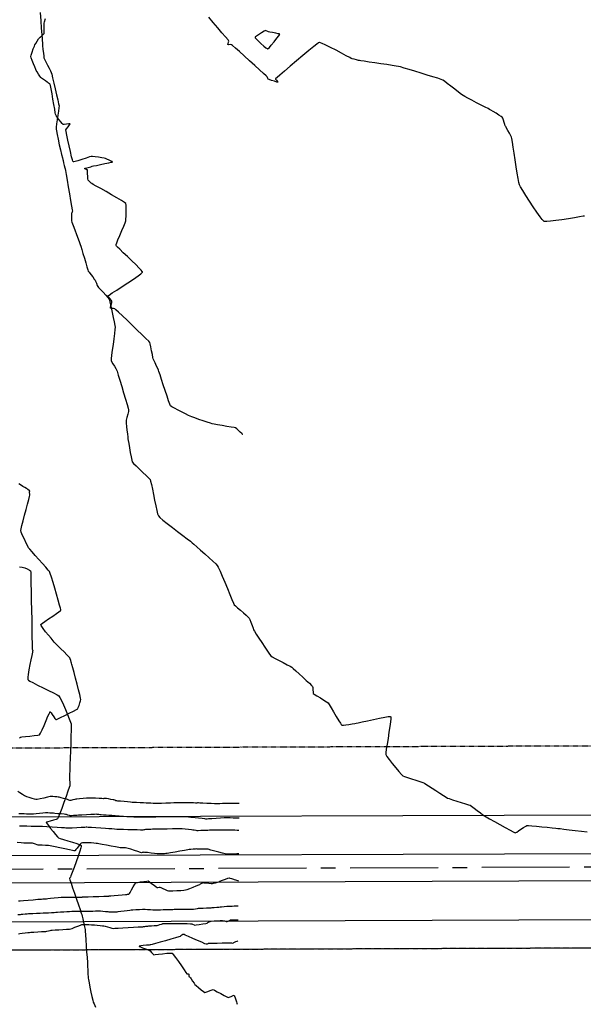
# Model space of a CAD drawing. Units: feet. Extents: x 2028816 to 2051546, y 13727278 to 13744297.
# Drawn here: x 2034008 to 2034130, y 13735289 to 13735503 of the extents above; entities that cross this region are included whole.
import ezdxf

# ---------------------------------------------------------------- set-up
doc = ezdxf.new("R2010")
doc.units = ezdxf.units.FT
doc.header["$MEASUREMENT"] = 0
doc.linetypes.add('CENTER2', pattern=[28.575, 19.05, -3.175, 3.175, -3.175])
doc.linetypes.add('HIDDEN2', pattern=[0.1875, 0.125, -0.0625])
for name, color, linetype in [('CP-BNDY-LINE ISD', 5, 'Continuous'), ('CP-ESMT-DRAN U14', 253, 'HIDDEN2'), ('CP-PROP-LOT ISD', 2, 'Continuous'), ('CP-STRM-CNTR U14', 253, 'CENTER2'), ('CP-STRM-STRC U14', 253, 'Continuous'), ('VE-TOPO-MAJR', 253, 'HIDDEN2'), ('VE-TOPO-MINR', 253, 'HIDDEN2'), ('VG-BNDY-LINE', 253, 'Continuous')]:
    doc.layers.add(name, color=color, linetype=linetype)

msp = doc.modelspace()

# ---------------------------------------------------------------- linework, layer by layer
at = {"layer": 'CP-BNDY-LINE ISD', "color": 253}
msp.add_line((2033798.68, 13735300.08), (2034841.31, 13735303.99), dxfattribs=at)
at = {"layer": 'CP-ESMT-DRAN U14'}
for p, q in [((2033977.63, 13735344.65), (2034806.91, 13735347.76)), ((2033798.68, 13735300.08), (2034841.31, 13735303.99))]:
    msp.add_line(p, q, dxfattribs=at)
at = {"layer": 'CP-PROP-LOT ISD'}
msp.add_line((2033798.68, 13735300.08), (2034841.31, 13735303.99), dxfattribs=at)
at = {"layer": 'CP-STRM-CNTR U14'}
msp.add_line((2034812.67, 13735321.38), (2033674.91, 13735317.11), dxfattribs=at)
at = {"layer": 'CP-STRM-STRC U14'}
for p, q in [((2033974.87, 13735329.64), (2034812.64, 13735332.78)), ((2033837.05, 13735320.72), (2034812.66, 13735324.38)), ((2034812.69, 13735318.38), (2033837.07, 13735314.72)), ((2033974.95, 13735306.84), (2034812.71, 13735309.98)), ((2033974.95, 13735306.84), (2034674.95, 13735309.47))]:
    msp.add_line(p, q, dxfattribs=at)
at = {"layer": 'VE-TOPO-MAJR', "color": 37, "linetype": 'Continuous', "lineweight": -3, "elevation": 1015}
for points in [[(2034055.12, 13735329.49), (2034055.11, 13735329.49), (2034055.07, 13735329.49), (2034054.96, 13735329.49), (2034054.8, 13735329.49), (2034054.66, 13735329.49), (2034054.42, 13735329.5), (2034053.86, 13735329.51), (2034053.18, 13735329.53), (2034052.58, 13735329.54), (2034052.25, 13735329.55), (2034051.88, 13735329.53), (2034051.11, 13735329.48), (2034050.16, 13735329.42), (2034049.22, 13735329.36), (2034048.5, 13735329.32), (2034048.21, 13735329.3), (2034048.06, 13735329.3), (2034047.91, 13735329.29), (2034047.67, 13735329.32), (2034047.1, 13735329.38), (2034046.35, 13735329.47), (2034045.6, 13735329.55), (2034045.01, 13735329.62), (2034044.74, 13735329.65), (2034044.53, 13735329.67), (2034044.17, 13735329.71), (2034043.81, 13735329.75), (2034043.6, 13735329.77), (2034043.32, 13735329.77), (2034042.65, 13735329.77), (2034041.71, 13735329.76), (2034040.64, 13735329.76), (2034039.57, 13735329.75), (2034038.64, 13735329.75), (2034037.97, 13735329.75), (2034037.7, 13735329.75), (2034037.43, 13735329.74), (2034037.02, 13735329.73), (2034036.8, 13735329.73), (2034036.65, 13735329.72), (2034036.5, 13735329.71), (2034036.25, 13735329.71), (2034035.62, 13735329.71), (2034034.8, 13735329.72), (2034033.97, 13735329.72), (2034033.31, 13735329.72), (2034032.99, 13735329.72), (2034032.75, 13735329.73), (2034032.31, 13735329.73), (2034031.8, 13735329.74), (2034031.36, 13735329.75), (2034031.12, 13735329.75), (2034030.78, 13735329.78), (2034030.06, 13735329.84), (2034029.13, 13735329.91), (2034028.21, 13735329.98), (2034027.48, 13735330.04), (2034027.13, 13735330.07), (2034026.83, 13735330.09), (2034026.3, 13735330.13), (2034025.7, 13735330.17), (2034025.2, 13735330.2), (2034024.96, 13735330.22), (2034024.71, 13735330.25), (2034024.31, 13735330.29), (2034024.07, 13735330.32), (2034023.74, 13735330.3), (2034022.98, 13735330.26), (2034022.01, 13735330.21), (2034021.03, 13735330.15), (2034020.26, 13735330.11), (2034019.91, 13735330.09), (2034019.65, 13735330.07), (2034019.18, 13735330.04), (2034018.72, 13735330.02), (2034018.47, 13735330.01), (2034018.29, 13735330.06), (2034017.96, 13735330.15), (2034017.63, 13735330.25), (2034017.44, 13735330.3), (2034017.14, 13735330.33), (2034016.51, 13735330.39), (2034015.76, 13735330.46), (2034015.12, 13735330.52), (2034014.81, 13735330.54), (2034014.54, 13735330.56), (2034014.08, 13735330.59), (2034013.62, 13735330.62), (2034013.35, 13735330.63), (2034013.09, 13735330.61), (2034012.52, 13735330.55), (2034011.79, 13735330.48), (2034011.07, 13735330.41), (2034010.49, 13735330.35), (2034010.2, 13735330.32), (2034009.95, 13735330.33), (2034009.48, 13735330.35), (2034008.95, 13735330.37), (2034008.51, 13735330.39), (2034008.29, 13735330.4), (2034008.02, 13735330.41), (2034007.58, 13735330.42), (2034007.31, 13735330.43)], [(2034007.25, 13735304.39), (2034007.52, 13735304.42), (2034008.07, 13735304.49), (2034008.72, 13735304.57), (2034009.29, 13735304.64), (2034009.61, 13735304.67), (2034009.94, 13735304.69), (2034010.61, 13735304.73), (2034011.44, 13735304.78), (2034012.27, 13735304.83), (2034012.91, 13735304.86), (2034013.19, 13735304.88), (2034013.4, 13735304.93), (2034013.77, 13735305.02), (2034014.13, 13735305.1), (2034014.34, 13735305.15), (2034014.59, 13735305.17), (2034015.19, 13735305.2), (2034016, 13735305.25), (2034016.88, 13735305.3), (2034017.7, 13735305.36), (2034018.32, 13735305.4), (2034018.62, 13735305.43), (2034018.93, 13735305.54), (2034019.49, 13735305.77), (2034020.12, 13735306.03), (2034020.68, 13735306.26), (2034020.98, 13735306.37), (2034021.29, 13735306.38), (2034021.87, 13735306.37), (2034022.52, 13735306.36), (2034023.1, 13735306.34), (2034023.41, 13735306.33), (2034023.72, 13735306.3), (2034024.29, 13735306.25), (2034024.94, 13735306.18), (2034025.5, 13735306.12), (2034025.79, 13735306.09), (2034026.05, 13735306.02), (2034026.53, 13735305.89), (2034027.07, 13735305.74), (2034027.54, 13735305.61), (2034027.8, 13735305.55), (2034028.13, 13735305.56), (2034028.87, 13735305.6), (2034029.9, 13735305.66), (2034031.06, 13735305.72), (2034032.22, 13735305.79), (2034033.22, 13735305.85), (2034033.94, 13735305.89), (2034034.23, 13735305.91), (2034034.41, 13735305.93), (2034034.7, 13735305.97), (2034034.88, 13735305.99), (2034035.05, 13735306.02), (2034035.33, 13735306.05), (2034035.5, 13735306.07), (2034035.7, 13735306.08), (2034036.14, 13735306.11), (2034036.66, 13735306.14), (2034037.12, 13735306.17), (2034037.34, 13735306.19), (2034037.56, 13735306.24), (2034037.95, 13735306.36), (2034038.32, 13735306.47), (2034038.48, 13735306.52), (2034038.53, 13735306.55), (2034038.57, 13735306.59), (2034038.84, 13735306.59), (2034039.55, 13735306.59), (2034040.55, 13735306.58), (2034041.69, 13735306.58), (2034042.84, 13735306.57), (2034043.85, 13735306.57), (2034044.57, 13735306.56), (2034044.86, 13735306.56), (2034045.04, 13735306.48), (2034045.34, 13735306.34), (2034045.52, 13735306.27), (2034045.81, 13735306.31), (2034046.46, 13735306.41), (2034047.23, 13735306.53), (2034047.88, 13735306.63), (2034048.18, 13735306.69), (2034048.36, 13735306.79), (2034048.64, 13735306.97), (2034048.83, 13735307.07), (2034049.1, 13735307.1), (2034049.7, 13735307.15), (2034050.42, 13735307.21), (2034051.03, 13735307.26), (2034051.33, 13735307.28), (2034051.55, 13735307.23), (2034051.94, 13735307.15), (2034052.32, 13735307.06), (2034052.52, 13735307.02), (2034052.72, 13735307.11), (2034053.03, 13735307.27), (2034053.23, 13735307.37), (2034053.51, 13735307.38), (2034054.07, 13735307.38), (2034054.62, 13735307.39), (2034054.91, 13735307.39)]]:
    msp.add_lwpolyline(points, dxfattribs=at)
at = {"layer": 'VE-TOPO-MINR', "color": 39, "linetype": 'Continuous', "lineweight": -3}
for points, elevation in [([(2034011.93, 13735504.48), (2034012.06, 13735502.72), (2034012.18, 13735501.09), (2034012.29, 13735499.73), (2034012.36, 13735498.77), (2034012.39, 13735498.35), (2034012.43, 13735497.99), (2034012.49, 13735497.31), (2034012.56, 13735496.49), (2034012.64, 13735495.67), (2034012.72, 13735495), (2034012.77, 13735494.65), (2034012.91, 13735494.33), (2034013.2, 13735493.76), (2034013.56, 13735493.06), (2034013.92, 13735492.37), (2034014.21, 13735491.8), (2034014.36, 13735491.48), (2034014.46, 13735491.1), (2034014.66, 13735490.28), (2034014.93, 13735489.17), (2034015.23, 13735487.9), (2034015.52, 13735486.63), (2034015.78, 13735485.5), (2034015.96, 13735484.64), (2034016.04, 13735484.21), (2034016.01, 13735483.82), (2034015.92, 13735483.1), (2034015.79, 13735482.19), (2034015.65, 13735481.21), (2034015.52, 13735480.3), (2034015.43, 13735479.58), (2034015.4, 13735479.18), (2034015.46, 13735478.78), (2034015.62, 13735477.99), (2034015.85, 13735476.95), (2034016.11, 13735475.78), (2034016.38, 13735474.63), (2034016.61, 13735473.63), (2034016.77, 13735472.9), (2034016.85, 13735472.58), (2034016.91, 13735472.32), (2034017.04, 13735471.83), (2034017.18, 13735471.28), (2034017.3, 13735470.79), (2034017.36, 13735470.53), (2034017.43, 13735470.16), (2034017.58, 13735469.29), (2034017.79, 13735468.06), (2034018.04, 13735466.62), (2034018.3, 13735465.11), (2034018.55, 13735463.67), (2034018.75, 13735462.46), (2034018.9, 13735461.63), (2034018.95, 13735461.31), (2034018.91, 13735461.18), (2034018.83, 13735460.99), (2034018.78, 13735460.87), (2034018.77, 13735460.62), (2034018.74, 13735460.1), (2034018.72, 13735459.56), (2034018.72, 13735459.26), (2034018.82, 13735458.95), (2034019.08, 13735458.26), (2034019.44, 13735457.32), (2034019.83, 13735456.29), (2034020.2, 13735455.32), (2034020.5, 13735454.55), (2034020.65, 13735454.12), (2034020.77, 13735453.75), (2034020.97, 13735453.05), (2034021.24, 13735452.14), (2034021.54, 13735451.13), (2034021.83, 13735450.13), (2034022.09, 13735449.26), (2034022.28, 13735448.63), (2034022.38, 13735448.34), (2034022.57, 13735448.07), (2034022.93, 13735447.6), (2034023.35, 13735447.06), (2034023.7, 13735446.6), (2034023.88, 13735446.37), (2034023.98, 13735446.11), (2034024.16, 13735445.67), (2034024.33, 13735445.22), (2034024.44, 13735444.97), (2034024.64, 13735444.75), (2034025.07, 13735444.3), (2034025.63, 13735443.71), (2034026.19, 13735443.11), (2034026.65, 13735442.61), (2034026.87, 13735442.33), (2034026.97, 13735442.01), (2034027.14, 13735441.32), (2034027.35, 13735440.39), (2034027.59, 13735439.33), (2034027.82, 13735438.25), (2034028.02, 13735437.28), (2034028.16, 13735436.53), (2034028.22, 13735436.11), (2034028.18, 13735435.65), (2034028.08, 13735434.78), (2034027.94, 13735433.64), (2034027.77, 13735432.37), (2034027.6, 13735431.13), (2034027.45, 13735430.04), (2034027.35, 13735429.25), (2034027.33, 13735428.91), (2034027.46, 13735428.65), (2034027.74, 13735428.18), (2034028.07, 13735427.64), (2034028.37, 13735427.17), (2034028.52, 13735426.9), (2034028.63, 13735426.56), (2034028.88, 13735425.75), (2034029.23, 13735424.61), (2034029.64, 13735423.26), (2034030.07, 13735421.85), (2034030.47, 13735420.5), (2034030.81, 13735419.35), (2034031.05, 13735418.53), (2034031.14, 13735418.18), (2034031.09, 13735417.84), (2034030.95, 13735417.23), (2034030.79, 13735416.53), (2034030.65, 13735415.92), (2034030.59, 13735415.59), (2034030.62, 13735415.26), (2034030.68, 13735414.6), (2034030.78, 13735413.78), (2034030.88, 13735412.96), (2034030.96, 13735412.28), (2034031.01, 13735411.91), (2034031.07, 13735411.55), (2034031.18, 13735410.84), (2034031.33, 13735409.91), (2034031.5, 13735408.91), (2034031.67, 13735407.98), (2034031.82, 13735407.25), (2034031.94, 13735406.87), (2034032.2, 13735406.56), (2034032.76, 13735406.01), (2034033.48, 13735405.33), (2034034.26, 13735404.59), (2034034.99, 13735403.9), (2034035.55, 13735403.35), (2034035.83, 13735403.03), (2034035.93, 13735402.67), (2034036.1, 13735401.94), (2034036.31, 13735400.94), (2034036.54, 13735399.77), (2034036.79, 13735398.54), (2034037.03, 13735397.36), (2034037.26, 13735396.33), (2034037.45, 13735395.56), (2034037.6, 13735395.16), (2034037.93, 13735394.82), (2034038.61, 13735394.24), (2034039.55, 13735393.48), (2034040.64, 13735392.63), (2034041.79, 13735391.74), (2034042.89, 13735390.9), (2034043.85, 13735390.16), (2034044.56, 13735389.62), (2034044.93, 13735389.32), (2034045.29, 13735389.01), (2034045.94, 13735388.45), (2034046.78, 13735387.72), (2034047.71, 13735386.9), (2034048.64, 13735386.07), (2034049.46, 13735385.33), (2034050.08, 13735384.74), (2034050.4, 13735384.4), (2034050.62, 13735383.98), (2034050.99, 13735383.15), (2034051.47, 13735382.02), (2034052.02, 13735380.72), (2034052.58, 13735379.37), (2034053.11, 13735378.09), (2034053.57, 13735376.99), (2034053.91, 13735376.21), (2034054.08, 13735375.85), (2034054.33, 13735375.6), (2034054.8, 13735375.18), (2034055.41, 13735374.64), (2034056.06, 13735374.08), (2034056.66, 13735373.56), (2034057.11, 13735373.16), (2034057.32, 13735372.95), (2034057.46, 13735372.63), (2034057.68, 13735372.03), (2034057.93, 13735371.33), (2034058.15, 13735370.73), (2034058.28, 13735370.4), (2034058.46, 13735370.11), (2034058.86, 13735369.47), (2034059.41, 13735368.61), (2034060.05, 13735367.62), (2034060.7, 13735366.64), (2034061.28, 13735365.76), (2034061.74, 13735365.1), (2034061.99, 13735364.78), (2034062.33, 13735364.56), (2034062.98, 13735364.2), (2034063.81, 13735363.75), (2034064.72, 13735363.27), (2034065.56, 13735362.82), (2034066.22, 13735362.47), (2034066.58, 13735362.26), (2034066.87, 13735362.01), (2034067.43, 13735361.52), (2034068.14, 13735360.86), (2034068.93, 13735360.13), (2034069.71, 13735359.41), (2034070.38, 13735358.78), (2034070.86, 13735358.32), (2034071.06, 13735358.12), (2034071.1, 13735357.85), (2034071.13, 13735357.34), (2034071.17, 13735356.83), (2034071.21, 13735356.56), (2034071.45, 13735356.39), (2034072.02, 13735356.04), (2034072.76, 13735355.59), (2034073.51, 13735355.13), (2034074.12, 13735354.74), (2034074.43, 13735354.51), (2034074.66, 13735354.18), (2034075.09, 13735353.47), (2034075.64, 13735352.55), (2034076.23, 13735351.56), (2034076.77, 13735350.65), (2034077.13, 13735350.09), (2034077.31, 13735349.81), (2034077.39, 13735349.71), (2034077.42, 13735349.69), (2034077.45, 13735349.68), (2034077.55, 13735349.68), (2034077.8, 13735349.69), (2034078.27, 13735349.75), (2034078.97, 13735349.85), (2034079.67, 13735349.97), (2034080.25, 13735350.07), (2034080.57, 13735350.12), (2034080.95, 13735350.2), (2034081.81, 13735350.4), (2034082.97, 13735350.66), (2034084.28, 13735350.95), (2034085.6, 13735351.22), (2034086.76, 13735351.43), (2034087.48, 13735351.54), (2034087.84, 13735351.56), (2034087.98, 13735351.55), (2034088.01, 13735351.53), (2034088.03, 13735351.5), (2034088.05, 13735351.39), (2034088.04, 13735351.07), (2034087.98, 13735350.44), (2034087.84, 13735349.38), (2034087.65, 13735348.13), (2034087.45, 13735346.82), (2034087.25, 13735345.57), (2034087.08, 13735344.48), (2034086.98, 13735343.68), (2034086.97, 13735343.28), (2034087.2, 13735342.89), (2034087.7, 13735342.21), (2034088.37, 13735341.35), (2034089.11, 13735340.45), (2034089.81, 13735339.61), (2034090.36, 13735338.98), (2034090.67, 13735338.68), (2034091.02, 13735338.52), (2034091.68, 13735338.29), (2034092.54, 13735338.01), (2034093.47, 13735337.71), (2034094.33, 13735337.44), (2034095.01, 13735337.22), (2034095.37, 13735337.08), (2034095.68, 13735336.9), (2034096.26, 13735336.53), (2034097.01, 13735336.03), (2034097.86, 13735335.47), (2034098.7, 13735334.91), (2034099.46, 13735334.42), (2034100.04, 13735334.04), (2034100.35, 13735333.86), (2034100.74, 13735333.72), (2034101.46, 13735333.49), (2034102.37, 13735333.2), (2034103.35, 13735332.9), (2034104.25, 13735332.63), (2034104.94, 13735332.41), (2034105.29, 13735332.28), (2034105.6, 13735332.07), (2034106.15, 13735331.66), (2034106.83, 13735331.15), (2034107.5, 13735330.64), (2034108.06, 13735330.22), (2034108.36, 13735330), (2034108.72, 13735329.79), (2034109.5, 13735329.35), (2034110.54, 13735328.75), (2034111.73, 13735328.08), (2034112.91, 13735327.42), (2034113.95, 13735326.85), (2034114.58, 13735326.51), (2034114.9, 13735326.35), (2034115.02, 13735326.3), (2034115.05, 13735326.3), (2034115.08, 13735326.3), (2034115.17, 13735326.34), (2034115.38, 13735326.46), (2034115.75, 13735326.7), (2034116.31, 13735327.07), (2034116.87, 13735327.45), (2034117.33, 13735327.74), (2034117.59, 13735327.88), (2034117.93, 13735327.87), (2034118.67, 13735327.82), (2034119.68, 13735327.73), (2034120.83, 13735327.62), (2034122.01, 13735327.51), (2034123.07, 13735327.4), (2034123.89, 13735327.32), (2034124.34, 13735327.27), (2034124.79, 13735327.22), (2034125.63, 13735327.11), (2034126.77, 13735326.97), (2034128.07, 13735326.8), (2034129.42, 13735326.64), (2034130.69, 13735326.48)], 1017), ([(2034055.92, 13735412.82), (2034055.9, 13735412.83), (2034055.84, 13735412.89), (2034055.69, 13735413.04), (2034055.39, 13735413.33), (2034054.97, 13735413.73), (2034054.6, 13735414.08), (2034054.38, 13735414.25), (2034054.07, 13735414.32), (2034053.38, 13735414.45), (2034052.45, 13735414.6), (2034051.43, 13735414.77), (2034050.46, 13735414.93), (2034049.7, 13735415.06), (2034049.29, 13735415.14), (2034048.91, 13735415.26), (2034048.22, 13735415.49), (2034047.34, 13735415.79), (2034046.41, 13735416.11), (2034045.54, 13735416.42), (2034044.85, 13735416.66), (2034044.49, 13735416.8), (2034044.15, 13735416.97), (2034043.52, 13735417.28), (2034042.74, 13735417.68), (2034041.91, 13735418.11), (2034041.14, 13735418.53), (2034040.55, 13735418.87), (2034040.26, 13735419.08), (2034040.1, 13735419.42), (2034039.83, 13735420.16), (2034039.48, 13735421.17), (2034039.09, 13735422.36), (2034038.68, 13735423.6), (2034038.29, 13735424.78), (2034037.96, 13735425.78), (2034037.73, 13735426.5), (2034037.63, 13735426.81), (2034037.48, 13735427.13), (2034037.21, 13735427.7), (2034036.9, 13735428.36), (2034036.64, 13735428.94), (2034036.5, 13735429.26), (2034036.43, 13735429.58), (2034036.31, 13735430.22), (2034036.15, 13735431.03), (2034035.99, 13735431.84), (2034035.85, 13735432.5), (2034035.75, 13735432.84), (2034035.5, 13735433.11), (2034034.91, 13735433.7), (2034034.05, 13735434.53), (2034033.03, 13735435.51), (2034031.92, 13735436.57), (2034030.81, 13735437.63), (2034029.79, 13735438.59), (2034028.95, 13735439.38), (2034028.37, 13735439.92), (2034028.14, 13735440.13), (2034027.88, 13735440.17), (2034027.45, 13735440.21), (2034027.21, 13735440.25), (2034027.25, 13735440.5), (2034027.36, 13735441.01), (2034027.47, 13735441.53), (2034027.51, 13735441.81), (2034027.36, 13735442.02), (2034027.06, 13735442.38), (2034026.76, 13735442.74), (2034026.64, 13735442.93), (2034026.9, 13735443.12), (2034027.59, 13735443.57), (2034028.58, 13735444.21), (2034029.76, 13735444.98), (2034031.01, 13735445.79), (2034032.19, 13735446.59), (2034033.19, 13735447.29), (2034033.78, 13735447.73), (2034034.05, 13735447.97), (2034034.14, 13735448.08), (2034034.16, 13735448.12), (2034034.15, 13735448.16), (2034034.09, 13735448.27), (2034033.9, 13735448.52), (2034033.46, 13735448.99), (2034032.71, 13735449.73), (2034031.82, 13735450.58), (2034030.88, 13735451.47), (2034029.98, 13735452.32), (2034029.21, 13735453.06), (2034028.75, 13735453.52), (2034028.54, 13735453.76), (2034028.46, 13735453.87), (2034028.45, 13735453.9), (2034028.45, 13735453.95), (2034028.47, 13735454.09), (2034028.58, 13735454.44), (2034028.82, 13735455.08), (2034029.22, 13735456.06), (2034029.67, 13735457.12), (2034030.09, 13735458.09), (2034030.41, 13735458.84), (2034030.55, 13735459.21), (2034030.58, 13735459.59), (2034030.61, 13735460.29), (2034030.63, 13735461.15), (2034030.63, 13735462), (2034030.61, 13735462.68), (2034030.56, 13735463.02), (2034030.27, 13735463.24), (2034029.57, 13735463.66), (2034028.59, 13735464.24), (2034027.44, 13735464.9), (2034026.24, 13735465.59), (2034025.09, 13735466.24), (2034024.12, 13735466.79), (2034023.44, 13735467.17), (2034023.17, 13735467.33), (2034023.02, 13735467.46), (2034022.75, 13735467.7), (2034022.49, 13735467.95), (2034022.35, 13735468.09), (2034022.32, 13735468.35), (2034022.29, 13735468.9), (2034022.25, 13735469.54), (2034022.22, 13735469.98), (2034022.2, 13735470.21), (2034022.19, 13735470.29), (2034022.19, 13735470.31), (2034022.18, 13735470.32), (2034022.11, 13735470.35), (2034021.96, 13735470.42), (2034021.72, 13735470.51), (2034021.57, 13735470.58), (2034021.81, 13735470.67), (2034022.36, 13735470.83), (2034022.94, 13735471), (2034023.27, 13735471.1), (2034023.56, 13735471.16), (2034024.2, 13735471.29), (2034025.06, 13735471.47), (2034025.98, 13735471.66), (2034026.82, 13735471.84), (2034027.33, 13735471.95), (2034027.58, 13735472.01), (2034027.66, 13735472.04), (2034027.67, 13735472.04), (2034027.66, 13735472.06), (2034027.59, 13735472.11), (2034027.36, 13735472.22), (2034026.95, 13735472.42), (2034026.41, 13735472.66), (2034026.11, 13735472.79), (2034025.85, 13735472.84), (2034025.3, 13735472.93), (2034024.6, 13735473.04), (2034023.89, 13735473.14), (2034023.31, 13735473.21), (2034023, 13735473.23), (2034022.63, 13735473.13), (2034021.92, 13735472.89), (2034021.03, 13735472.59), (2034020.16, 13735472.3), (2034019.57, 13735472.12), (2034019.27, 13735472.05), (2034019.15, 13735472.04), (2034019.12, 13735472.05), (2034019.1, 13735472.07), (2034019.05, 13735472.18), (2034018.95, 13735472.51), (2034018.78, 13735473.17), (2034018.52, 13735474.27), (2034018.24, 13735475.53), (2034017.97, 13735476.78), (2034017.75, 13735477.88), (2034017.59, 13735478.67), (2034017.54, 13735479), (2034017.69, 13735479.25), (2034018, 13735479.67), (2034018.31, 13735480.08), (2034018.43, 13735480.29), (2034018.19, 13735480.29), (2034017.7, 13735480.24), (2034017.19, 13735480.19), (2034016.91, 13735480.19), (2034016.74, 13735480.37), (2034016.41, 13735480.75), (2034016.05, 13735481.2), (2034015.74, 13735481.59), (2034015.6, 13735481.77), (2034015.51, 13735481.95), (2034015.37, 13735482.25), (2034015.28, 13735482.44), (2034015.23, 13735482.73), (2034015.1, 13735483.47), (2034014.93, 13735484.5), (2034014.72, 13735485.68), (2034014.52, 13735486.86), (2034014.34, 13735487.89), (2034014.21, 13735488.63), (2034014.15, 13735488.92), (2034014.01, 13735489.02), (2034013.77, 13735489.18), (2034013.62, 13735489.27), (2034013.45, 13735489.39), (2034013.08, 13735489.65), (2034012.64, 13735489.97), (2034012.26, 13735490.25), (2034012.06, 13735490.41), (2034011.88, 13735490.66), (2034011.57, 13735491.13), (2034011.27, 13735491.6), (2034011.1, 13735491.87), (2034010.99, 13735492.12), (2034010.76, 13735492.67), (2034010.49, 13735493.36), (2034010.21, 13735494.05), (2034010.01, 13735494.62), (2034009.92, 13735494.91), (2034010, 13735495.26), (2034010.21, 13735495.88), (2034010.46, 13735496.6), (2034010.69, 13735497.2), (2034010.81, 13735497.5), (2034010.98, 13735497.78), (2034011.29, 13735498.27), (2034011.61, 13735498.75), (2034011.79, 13735499), (2034011.97, 13735499.16), (2034012.3, 13735499.45), (2034012.62, 13735499.74), (2034012.79, 13735499.91), (2034012.81, 13735500.16), (2034012.8, 13735500.69), (2034012.8, 13735501.32), (2034012.79, 13735501.87), (2034012.8, 13735502.17), (2034012.89, 13735502.5), (2034013.11, 13735503.17)], 1017), ([(2034130.09, 13735460.28), (2034129.78, 13735460.22), (2034129.01, 13735460.08), (2034127.91, 13735459.9), (2034126.6, 13735459.68), (2034125.21, 13735459.47), (2034123.86, 13735459.28), (2034122.69, 13735459.14), (2034121.95, 13735459.08), (2034121.57, 13735459.07), (2034121.4, 13735459.09), (2034121.35, 13735459.1), (2034121.31, 13735459.13), (2034121.18, 13735459.24), (2034120.92, 13735459.54), (2034120.47, 13735460.13), (2034119.76, 13735461.13), (2034118.96, 13735462.3), (2034118.15, 13735463.54), (2034117.38, 13735464.75), (2034116.71, 13735465.81), (2034116.23, 13735466.63), (2034115.99, 13735467.09), (2034115.87, 13735467.56), (2034115.7, 13735468.44), (2034115.5, 13735469.62), (2034115.28, 13735471), (2034115.04, 13735472.47), (2034114.82, 13735473.93), (2034114.62, 13735475.26), (2034114.45, 13735476.36), (2034114.33, 13735477.12), (2034114.27, 13735477.44), (2034114.12, 13735477.74), (2034113.82, 13735478.28), (2034113.48, 13735478.88), (2034113.19, 13735479.37), (2034113.06, 13735479.59), (2034112.99, 13735479.71), (2034112.89, 13735479.89), (2034112.83, 13735480.01), (2034112.77, 13735480.2), (2034112.64, 13735480.61), (2034112.48, 13735481.11), (2034112.34, 13735481.55), (2034112.24, 13735481.78), (2034112.02, 13735481.93), (2034111.53, 13735482.23), (2034110.91, 13735482.61), (2034110.27, 13735482.98), (2034109.75, 13735483.29), (2034109.46, 13735483.46), (2034109.16, 13735483.61), (2034108.52, 13735483.94), (2034107.65, 13735484.39), (2034106.66, 13735484.9), (2034105.66, 13735485.42), (2034104.77, 13735485.88), (2034104.09, 13735486.24), (2034103.74, 13735486.44), (2034103.38, 13735486.7), (2034102.76, 13735487.19), (2034101.96, 13735487.82), (2034101.11, 13735488.49), (2034100.31, 13735489.11), (2034099.68, 13735489.59), (2034099.32, 13735489.83), (2034098.97, 13735489.96), (2034098.23, 13735490.21), (2034097.19, 13735490.53), (2034095.96, 13735490.92), (2034094.63, 13735491.33), (2034093.28, 13735491.74), (2034092.02, 13735492.11), (2034090.94, 13735492.43), (2034090.14, 13735492.67), (2034089.7, 13735492.78), (2034089.22, 13735492.87), (2034088.35, 13735493.01), (2034087.22, 13735493.18), (2034085.92, 13735493.37), (2034084.6, 13735493.56), (2034083.35, 13735493.74), (2034082.3, 13735493.89), (2034081.56, 13735493.99), (2034081.25, 13735494.04), (2034081.02, 13735494.1), (2034080.6, 13735494.21), (2034080.11, 13735494.34), (2034079.7, 13735494.45), (2034079.47, 13735494.52), (2034079.15, 13735494.69), (2034078.4, 13735495.09), (2034077.36, 13735495.66), (2034076.16, 13735496.29), (2034074.94, 13735496.93), (2034073.84, 13735497.47), (2034073.14, 13735497.79), (2034072.76, 13735497.93), (2034072.59, 13735497.97), (2034072.54, 13735497.98), (2034072.49, 13735497.96), (2034072.35, 13735497.88), (2034072, 13735497.64), (2034071.33, 13735497.13), (2034070.23, 13735496.25), (2034068.95, 13735495.18), (2034067.57, 13735494.01), (2034066.22, 13735492.85), (2034064.98, 13735491.78), (2034063.97, 13735490.89), (2034063.39, 13735490.38), (2034063.13, 13735490.15), (2034063.05, 13735490.07), (2034063.03, 13735490.05), (2034063.04, 13735490.04), (2034063.09, 13735489.96), (2034063.22, 13735489.79), (2034063.43, 13735489.53), (2034063.55, 13735489.34), (2034063.33, 13735489.4), (2034062.81, 13735489.55), (2034062.19, 13735489.75), (2034061.67, 13735489.92), (2034061.44, 13735490), (2034061.38, 13735490.13), (2034061.3, 13735490.36), (2034061.25, 13735490.51), (2034061.02, 13735490.71), (2034060.44, 13735491.25), (2034059.57, 13735492.03), (2034058.52, 13735492.98), (2034057.38, 13735494.01), (2034056.24, 13735495.05), (2034055.19, 13735495.99), (2034054.32, 13735496.78), (2034053.72, 13735497.31), (2034053.49, 13735497.51), (2034053.25, 13735497.52), (2034052.87, 13735497.51), (2034052.66, 13735497.53), (2034052.72, 13735497.73), (2034052.86, 13735498.07), (2034052.93, 13735498.29), (2034052.72, 13735498.54), (2034052.19, 13735499.18), (2034051.41, 13735500.11), (2034050.49, 13735501.2), (2034049.51, 13735502.35), (2034048.56, 13735503.45)], 1018), ([(2034007.45, 13735346.96), (2034007.66, 13735347.08), (2034007.99, 13735347.12), (2034008.74, 13735347.2), (2034009.7, 13735347.3), (2034010.66, 13735347.41), (2034011.45, 13735347.52), (2034011.84, 13735347.62), (2034012.04, 13735347.96), (2034012.38, 13735348.69), (2034012.81, 13735349.64), (2034013.25, 13735350.67), (2034013.65, 13735351.61), (2034013.9, 13735352.18), (2034014.03, 13735352.46), (2034014.08, 13735352.55), (2034014.09, 13735352.56), (2034014.11, 13735352.55), (2034014.17, 13735352.5), (2034014.31, 13735352.33), (2034014.55, 13735351.99), (2034014.91, 13735351.5), (2034015.16, 13735351.15), (2034015.31, 13735350.97), (2034015.38, 13735350.9), (2034015.4, 13735350.89), (2034015.42, 13735350.89), (2034015.53, 13735350.93), (2034015.81, 13735351.06), (2034016.38, 13735351.32), (2034017.28, 13735351.77), (2034018.25, 13735352.26), (2034019.15, 13735352.72), (2034019.82, 13735353.08), (2034020.11, 13735353.25), (2034020.22, 13735353.49), (2034020.39, 13735353.96), (2034020.57, 13735354.52), (2034020.71, 13735355), (2034020.78, 13735355.26), (2034020.71, 13735355.58), (2034020.53, 13735356.32), (2034020.26, 13735357.37), (2034019.95, 13735358.6), (2034019.62, 13735359.89), (2034019.3, 13735361.11), (2034019.03, 13735362.15), (2034018.84, 13735362.88), (2034018.76, 13735363.17), (2034018.7, 13735363.38), (2034018.59, 13735363.75), (2034018.47, 13735364.12), (2034018.39, 13735364.33), (2034018.2, 13735364.52), (2034017.75, 13735364.98), (2034017.13, 13735365.59), (2034016.44, 13735366.27), (2034015.8, 13735366.91), (2034015.29, 13735367.43), (2034015.01, 13735367.71), (2034014.76, 13735368), (2034014.31, 13735368.55), (2034013.74, 13735369.24), (2034013.14, 13735369.99), (2034012.61, 13735370.68), (2034012.29, 13735371.13), (2034012.15, 13735371.37), (2034012.1, 13735371.47), (2034012.1, 13735371.51), (2034012.11, 13735371.54), (2034012.2, 13735371.63), (2034012.44, 13735371.83), (2034012.95, 13735372.19), (2034013.77, 13735372.75), (2034014.67, 13735373.34), (2034015.51, 13735373.91), (2034016.03, 13735374.28), (2034016.29, 13735374.5), (2034016.39, 13735374.6), (2034016.41, 13735374.63), (2034016.41, 13735374.67), (2034016.4, 13735374.8), (2034016.34, 13735375.13), (2034016.18, 13735375.78), (2034015.89, 13735376.86), (2034015.53, 13735378.11), (2034015.13, 13735379.43), (2034014.74, 13735380.7), (2034014.39, 13735381.8), (2034014.11, 13735382.61), (2034013.95, 13735383.03), (2034013.68, 13735383.38), (2034013.15, 13735384.01), (2034012.45, 13735384.8), (2034011.66, 13735385.68), (2034010.88, 13735386.55), (2034010.19, 13735387.32), (2034009.68, 13735387.89), (2034009.44, 13735388.18), (2034009.25, 13735388.54), (2034008.92, 13735389.22), (2034008.53, 13735390.06), (2034008.15, 13735390.9), (2034007.86, 13735391.59), (2034007.74, 13735391.97), (2034007.8, 13735392.32), (2034007.98, 13735393.07), (2034008.24, 13735394.1), (2034008.55, 13735395.3), (2034008.88, 13735396.54), (2034009.2, 13735397.72), (2034009.46, 13735398.71), (2034009.65, 13735399.39), (2034009.72, 13735399.66), (2034009.69, 13735399.89), (2034009.64, 13735400.25), (2034009.61, 13735400.44), (2034009.68, 13735400.51), (2034009.74, 13735400.58), (2034009.59, 13735400.69), (2034009.3, 13735400.89), (2034009.11, 13735401.01), (2034008.95, 13735401.11), (2034008.65, 13735401.28), (2034008.35, 13735401.46), (2034008.18, 13735401.56), (2034007.93, 13735401.72), (2034007.34, 13735402.11)], 1016), ([(2034007.45, 13735384.05), (2034008.01, 13735384.01), (2034008.32, 13735383.97), (2034008.61, 13735383.85), (2034009.12, 13735383.62), (2034009.62, 13735383.37), (2034009.87, 13735383.21), (2034009.89, 13735382.86), (2034009.92, 13735381.92), (2034009.95, 13735380.51), (2034009.99, 13735378.75), (2034010.03, 13735376.77), (2034010.07, 13735374.66), (2034010.11, 13735372.56), (2034010.14, 13735370.58), (2034010.17, 13735368.83), (2034010.19, 13735367.44), (2034010.21, 13735366.52), (2034010.22, 13735366.18), (2034010.28, 13735366.08), (2034010.34, 13735365.99), (2034010.33, 13735365.88), (2034010.32, 13735365.77), (2034010.26, 13735365.52), (2034010.13, 13735364.85), (2034009.94, 13735363.91), (2034009.73, 13735362.83), (2034009.52, 13735361.72), (2034009.36, 13735360.72), (2034009.28, 13735360.1), (2034009.26, 13735359.77), (2034009.27, 13735359.63), (2034009.29, 13735359.59), (2034009.31, 13735359.56), (2034009.43, 13735359.46), (2034009.74, 13735359.27), (2034010.37, 13735358.93), (2034011.4, 13735358.4), (2034012.58, 13735357.83), (2034013.76, 13735357.25), (2034014.82, 13735356.73), (2034015.61, 13735356.31), (2034016, 13735356.06), (2034016.22, 13735355.7), (2034016.56, 13735355.01), (2034016.98, 13735354.1), (2034017.44, 13735353.06), (2034017.88, 13735352.02), (2034018.26, 13735351.09), (2034018.54, 13735350.36), (2034018.67, 13735349.95), (2034018.68, 13735349.5), (2034018.67, 13735348.57), (2034018.64, 13735347.29), (2034018.59, 13735345.77), (2034018.53, 13735344.14), (2034018.47, 13735342.52), (2034018.41, 13735341.04), (2034018.36, 13735339.81), (2034018.33, 13735338.96), (2034018.31, 13735338.61), (2034018.32, 13735338.34), (2034018.35, 13735337.84), (2034018.38, 13735337.27), (2034018.39, 13735336.77), (2034018.39, 13735336.5), (2034018.27, 13735336.15), (2034017.98, 13735335.32), (2034017.57, 13735334.19), (2034017.1, 13735332.9), (2034016.62, 13735331.61), (2034016.2, 13735330.48), (2034015.88, 13735329.66), (2034015.72, 13735329.32), (2034015.41, 13735329.2), (2034014.81, 13735329.03), (2034014.11, 13735328.84), (2034013.62, 13735328.7), (2034013.38, 13735328.62), (2034013.29, 13735328.58), (2034013.27, 13735328.56), (2034013.28, 13735328.54), (2034013.32, 13735328.47), (2034013.45, 13735328.27), (2034013.74, 13735327.88), (2034014.22, 13735327.26), (2034014.76, 13735326.58), (2034015.29, 13735325.95), (2034015.71, 13735325.46), (2034015.96, 13735325.22), (2034016.31, 13735325.07), (2034017.03, 13735324.84), (2034017.97, 13735324.55), (2034018.97, 13735324.25), (2034019.88, 13735323.95), (2034020.45, 13735323.74), (2034020.74, 13735323.62), (2034020.84, 13735323.55), (2034020.86, 13735323.52), (2034020.87, 13735323.49), (2034020.85, 13735323.36), (2034020.77, 13735323.01), (2034020.56, 13735322.33), (2034020.19, 13735321.23), (2034019.75, 13735319.99), (2034019.31, 13735318.77), (2034018.92, 13735317.7), (2034018.63, 13735316.95), (2034018.52, 13735316.66), (2034018.42, 13735316.51), (2034018.33, 13735316.36), (2034018.42, 13735316.09), (2034018.65, 13735315.39), (2034019, 13735314.38), (2034019.4, 13735313.18), (2034019.83, 13735311.91), (2034020.25, 13735310.69), (2034020.6, 13735309.64), (2034020.86, 13735308.88), (2034020.97, 13735308.54), (2034021.05, 13735308.22), (2034021.19, 13735307.63), (2034021.35, 13735306.91), (2034021.52, 13735306.19), (2034021.65, 13735305.6), (2034021.71, 13735305.27), (2034021.74, 13735304.92), (2034021.8, 13735304.14), (2034021.87, 13735303.05), (2034021.96, 13735301.78), (2034022.04, 13735300.45), (2034022.12, 13735299.19), (2034022.19, 13735298.11), (2034022.24, 13735297.35), (2034022.26, 13735297.02), (2034022.27, 13735296.73), (2034022.29, 13735296.19), (2034022.32, 13735295.58), (2034022.34, 13735295.04), (2034022.36, 13735294.75), (2034022.42, 13735294.42), (2034022.56, 13735293.7), (2034022.76, 13735292.74), (2034022.98, 13735291.7), (2034023.19, 13735290.71), (2034023.37, 13735289.93), (2034023.47, 13735289.51), (2034023.64, 13735289.14), (2034023.98, 13735288.43)], 1016), ([(2034055.15, 13735332.66), (2034055.13, 13735332.66), (2034055.04, 13735332.66), (2034054.82, 13735332.66), (2034054.43, 13735332.66), (2034053.95, 13735332.67), (2034053.68, 13735332.67), (2034053.43, 13735332.67), (2034052.99, 13735332.68), (2034052.55, 13735332.68), (2034052.3, 13735332.68), (2034052.05, 13735332.67), (2034051.53, 13735332.65), (2034050.93, 13735332.63), (2034050.4, 13735332.61), (2034050.11, 13735332.6), (2034049.76, 13735332.61), (2034049.05, 13735332.65), (2034048.15, 13735332.69), (2034047.27, 13735332.74), (2034046.59, 13735332.77), (2034046.31, 13735332.78), (2034046.12, 13735332.78), (2034045.93, 13735332.77), (2034045.7, 13735332.77), (2034045.23, 13735332.78), (2034044.74, 13735332.78), (2034044.47, 13735332.78), (2034044.21, 13735332.78), (2034043.67, 13735332.79), (2034042.97, 13735332.8), (2034042.27, 13735332.81), (2034041.69, 13735332.81), (2034041.37, 13735332.81), (2034040.98, 13735332.8), (2034040.21, 13735332.77), (2034039.24, 13735332.73), (2034038.29, 13735332.69), (2034037.54, 13735332.67), (2034037.19, 13735332.66), (2034036.94, 13735332.66), (2034036.49, 13735332.68), (2034035.97, 13735332.71), (2034035.52, 13735332.73), (2034035.27, 13735332.74), (2034034.98, 13735332.75), (2034034.39, 13735332.78), (2034033.64, 13735332.82), (2034032.88, 13735332.86), (2034032.26, 13735332.9), (2034031.92, 13735332.91), (2034031.58, 13735332.94), (2034030.94, 13735333), (2034030.16, 13735333.07), (2034029.4, 13735333.14), (2034028.82, 13735333.19), (2034028.57, 13735333.22), (2034028.4, 13735333.27), (2034028.14, 13735333.37), (2034027.97, 13735333.43), (2034027.76, 13735333.47), (2034027.31, 13735333.55), (2034026.78, 13735333.65), (2034026.33, 13735333.74), (2034026.13, 13735333.77), (2034026, 13735333.76), (2034025.79, 13735333.73), (2034025.65, 13735333.71), (2034025.37, 13735333.73), (2034024.74, 13735333.77), (2034023.97, 13735333.81), (2034023.29, 13735333.85), (2034022.91, 13735333.86), (2034022.6, 13735333.84), (2034021.99, 13735333.8), (2034021.25, 13735333.74), (2034020.51, 13735333.67), (2034019.94, 13735333.62), (2034019.67, 13735333.6), (2034019.44, 13735333.55), (2034019.02, 13735333.44), (2034018.61, 13735333.35), (2034018.4, 13735333.31), (2034018.19, 13735333.38), (2034017.86, 13735333.51), (2034017.65, 13735333.59), (2034017.44, 13735333.65), (2034017.02, 13735333.76), (2034016.51, 13735333.9), (2034016.07, 13735334.01), (2034015.84, 13735334.07), (2034015.58, 13735334.1), (2034015.13, 13735334.15), (2034014.67, 13735334.2), (2034014.41, 13735334.21), (2034014.13, 13735334.16), (2034013.51, 13735334.03), (2034012.73, 13735333.86), (2034011.94, 13735333.69), (2034011.3, 13735333.56), (2034010.99, 13735333.52), (2034010.7, 13735333.59), (2034010.19, 13735333.75), (2034009.59, 13735333.94), (2034009.08, 13735334.12), (2034008.8, 13735334.23), (2034008.54, 13735334.37), (2034008.08, 13735334.65), (2034007.54, 13735334.97), (2034007.07, 13735335.25)], 1016), ([(2034055.09, 13735326.82), (2034055.07, 13735326.82), (2034054.97, 13735326.82), (2034054.7, 13735326.83), (2034054.2, 13735326.84), (2034053.5, 13735326.86), (2034052.92, 13735326.87), (2034052.67, 13735326.88), (2034052.57, 13735326.88), (2034052.47, 13735326.88), (2034052.34, 13735326.88), (2034052.2, 13735326.87), (2034051.92, 13735326.87), (2034051.24, 13735326.86), (2034050.34, 13735326.85), (2034049.43, 13735326.84), (2034048.7, 13735326.84), (2034048.35, 13735326.83), (2034048.03, 13735326.82), (2034047.45, 13735326.8), (2034046.8, 13735326.78), (2034046.27, 13735326.76), (2034046.05, 13735326.75), (2034046, 13735326.75), (2034045.78, 13735326.78), (2034045.35, 13735326.85), (2034045.08, 13735326.9), (2034044.78, 13735326.93), (2034044.15, 13735327), (2034043.4, 13735327.08), (2034042.77, 13735327.14), (2034042.48, 13735327.17), (2034042.31, 13735327.17), (2034042.03, 13735327.17), (2034041.85, 13735327.17), (2034041.51, 13735327.16), (2034040.68, 13735327.15), (2034039.54, 13735327.12), (2034038.31, 13735327.1), (2034037.16, 13735327.08), (2034036.31, 13735327.06), (2034035.95, 13735327.05), (2034035.69, 13735327.04), (2034035.24, 13735327.02), (2034034.81, 13735326.99), (2034034.6, 13735326.98), (2034034.46, 13735326.95), (2034034.24, 13735326.89), (2034034.13, 13735326.86), (2034034.07, 13735326.88), (2034034.01, 13735326.9), (2034033.73, 13735326.91), (2034033.03, 13735326.92), (2034032.06, 13735326.95), (2034031, 13735326.97), (2034030.01, 13735326.99), (2034029.27, 13735327.01), (2034028.94, 13735327.02), (2034028.62, 13735327.04), (2034028.07, 13735327.08), (2034027.51, 13735327.13), (2034027.2, 13735327.15), (2034026.87, 13735327.17), (2034026.12, 13735327.23), (2034025.12, 13735327.3), (2034024.04, 13735327.37), (2034023.06, 13735327.44), (2034022.35, 13735327.49), (2034022.07, 13735327.51), (2034022, 13735327.51), (2034021.92, 13735327.51), (2034021.62, 13735327.49), (2034020.87, 13735327.45), (2034019.9, 13735327.4), (2034018.92, 13735327.34), (2034018.17, 13735327.3), (2034017.87, 13735327.29), (2034017.82, 13735327.3), (2034017.77, 13735327.32), (2034017.64, 13735327.33), (2034017.51, 13735327.34), (2034017.25, 13735327.36), (2034016.57, 13735327.4), (2034015.61, 13735327.46), (2034014.52, 13735327.52), (2034013.42, 13735327.59), (2034012.46, 13735327.64), (2034011.78, 13735327.69), (2034011.51, 13735327.7), (2034011.34, 13735327.68), (2034011.18, 13735327.67), (2034011.07, 13735327.67), (2034010.97, 13735327.68), (2034010.69, 13735327.68), (2034009.98, 13735327.7), (2034009.07, 13735327.72), (2034008.16, 13735327.75), (2034007.46, 13735327.76)], 1014), ([(2034055.04, 13735321.71), (2034055.02, 13735321.71), (2034054.92, 13735321.71), (2034054.65, 13735321.7), (2034054.16, 13735321.69), (2034053.46, 13735321.67), (2034052.89, 13735321.66), (2034052.64, 13735321.66), (2034052.5, 13735321.67), (2034052.37, 13735321.68), (2034052.13, 13735321.74), (2034051.53, 13735321.9), (2034050.72, 13735322.11), (2034049.83, 13735322.35), (2034049.01, 13735322.56), (2034048.4, 13735322.72), (2034048.15, 13735322.78), (2034047.96, 13735322.78), (2034047.67, 13735322.77), (2034047.48, 13735322.76), (2034047.25, 13735322.75), (2034046.81, 13735322.75), (2034046.38, 13735322.75), (2034046.18, 13735322.75), (2034046.06, 13735322.77), (2034045.94, 13735322.79), (2034045.7, 13735322.77), (2034045.17, 13735322.72), (2034044.62, 13735322.68), (2034044.3, 13735322.65), (2034043.98, 13735322.59), (2034043.26, 13735322.47), (2034042.29, 13735322.3), (2034041.24, 13735322.12), (2034040.27, 13735321.95), (2034039.55, 13735321.83), (2034039.23, 13735321.78), (2034038.95, 13735321.76), (2034038.45, 13735321.75), (2034037.95, 13735321.74), (2034037.67, 13735321.74), (2034037.38, 13735321.76), (2034036.78, 13735321.83), (2034036.02, 13735321.91), (2034035.27, 13735321.99), (2034034.69, 13735322.06), (2034034.44, 13735322.08), (2034034.32, 13735322.05), (2034034.11, 13735321.99), (2034033.98, 13735321.96), (2034033.74, 13735322.04), (2034033.15, 13735322.23), (2034032.4, 13735322.48), (2034031.63, 13735322.72), (2034031.03, 13735322.92), (2034030.75, 13735323), (2034030.49, 13735323.01), (2034030.04, 13735323.02), (2034029.58, 13735323.02), (2034029.33, 13735323.03), (2034029.02, 13735323.09), (2034028.32, 13735323.22), (2034027.38, 13735323.4), (2034026.36, 13735323.6), (2034025.41, 13735323.78), (2034024.7, 13735323.92), (2034024.37, 13735323.98), (2034024.09, 13735324), (2034023.58, 13735324.04), (2034023, 13735324.09), (2034022.51, 13735324.12), (2034022.26, 13735324.13), (2034022.01, 13735324.13), (2034021.56, 13735324.12), (2034021.11, 13735324.11), (2034020.87, 13735324.08), (2034020.7, 13735323.89), (2034020.36, 13735323.48), (2034019.98, 13735323), (2034019.69, 13735322.66), (2034019.53, 13735322.48), (2034019.45, 13735322.41), (2034019.43, 13735322.4), (2034019.4, 13735322.39), (2034019.29, 13735322.41), (2034018.97, 13735322.46), (2034018.34, 13735322.58), (2034017.33, 13735322.79), (2034016.23, 13735323.03), (2034015.22, 13735323.24), (2034014.45, 13735323.41), (2034014.09, 13735323.48), (2034013.74, 13735323.51), (2034013.12, 13735323.55), (2034012.4, 13735323.59), (2034011.8, 13735323.62), (2034011.52, 13735323.64), (2034011.3, 13735323.71), (2034010.91, 13735323.83), (2034010.53, 13735323.96), (2034010.31, 13735324.02), (2034010.03, 13735324.03), (2034009.51, 13735324.04), (2034008.99, 13735324.05), (2034008.69, 13735324.06), (2034008.42, 13735324.08), (2034007.8, 13735324.14), (2034006.99, 13735324.22)], 1013), ([(2034007.28, 13735311.5), (2034007.58, 13735311.52), (2034008.34, 13735311.59), (2034009.35, 13735311.68), (2034010.46, 13735311.77), (2034011.48, 13735311.86), (2034012.22, 13735311.92), (2034012.52, 13735311.95), (2034012.66, 13735311.96), (2034012.8, 13735311.96), (2034012.94, 13735311.97), (2034013.18, 13735311.98), (2034013.34, 13735311.99), (2034013.6, 13735312.01), (2034014.21, 13735312.07), (2034015.01, 13735312.15), (2034015.83, 13735312.23), (2034016.51, 13735312.3), (2034016.87, 13735312.33), (2034017.29, 13735312.33), (2034018.09, 13735312.33), (2034019.06, 13735312.33), (2034020.01, 13735312.32), (2034020.73, 13735312.32), (2034021.01, 13735312.32), (2034021.07, 13735312.35), (2034021.14, 13735312.38), (2034021.2, 13735312.37), (2034021.27, 13735312.36), (2034021.58, 13735312.37), (2034022.38, 13735312.4), (2034023.47, 13735312.44), (2034024.66, 13735312.48), (2034025.75, 13735312.52), (2034026.55, 13735312.55), (2034026.86, 13735312.56), (2034026.95, 13735312.59), (2034027.04, 13735312.62), (2034027.31, 13735312.64), (2034027.99, 13735312.7), (2034028.87, 13735312.77), (2034029.76, 13735312.84), (2034030.44, 13735312.9), (2034030.73, 13735312.93), (2034030.87, 13735312.94), (2034031.08, 13735312.97), (2034031.19, 13735312.98), (2034031.28, 13735313.04), (2034031.36, 13735313.1), (2034031.49, 13735313.33), (2034031.79, 13735313.89), (2034032.16, 13735314.57), (2034032.5, 13735315.15), (2034032.71, 13735315.44), (2034033.04, 13735315.54), (2034033.68, 13735315.65), (2034034.43, 13735315.76), (2034035.07, 13735315.83), (2034035.41, 13735315.84), (2034035.67, 13735315.68), (2034036.14, 13735315.32), (2034036.67, 13735314.9), (2034037.1, 13735314.55), (2034037.3, 13735314.4), (2034037.48, 13735314.43), (2034037.76, 13735314.48), (2034037.94, 13735314.5), (2034038.14, 13735314.42), (2034038.57, 13735314.22), (2034039.08, 13735313.98), (2034039.54, 13735313.78), (2034039.79, 13735313.68), (2034040.11, 13735313.68), (2034040.78, 13735313.71), (2034041.62, 13735313.75), (2034042.47, 13735313.79), (2034043.16, 13735313.84), (2034043.53, 13735313.88), (2034043.85, 13735313.99), (2034044.44, 13735314.21), (2034045.15, 13735314.49), (2034045.84, 13735314.76), (2034046.37, 13735314.97), (2034046.6, 13735315.07), (2034046.78, 13735315.19), (2034047.06, 13735315.38), (2034047.24, 13735315.49), (2034047.47, 13735315.47), (2034047.96, 13735315.42), (2034048.55, 13735315.35), (2034049.06, 13735315.29), (2034049.32, 13735315.27), (2034049.57, 13735315.34), (2034050.01, 13735315.46), (2034050.45, 13735315.6), (2034050.7, 13735315.67), (2034050.97, 13735315.78), (2034051.51, 13735315.98), (2034052.14, 13735316.23), (2034052.68, 13735316.43), (2034052.94, 13735316.51), (2034053.15, 13735316.46), (2034053.51, 13735316.35), (2034053.88, 13735316.24), (2034054.07, 13735316.17), (2034054.34, 13735316.08), (2034054.75, 13735315.93), (2034054.99, 13735315.85)], 1013), ([(2034007.11, 13735308.54), (2034007.67, 13735308.59), (2034007.93, 13735308.62), (2034008.2, 13735308.64), (2034008.68, 13735308.68), (2034009.16, 13735308.72), (2034009.43, 13735308.75), (2034009.72, 13735308.76), (2034010.34, 13735308.79), (2034011.13, 13735308.83), (2034011.93, 13735308.87), (2034012.57, 13735308.9), (2034012.89, 13735308.91), (2034013.21, 13735308.93), (2034013.78, 13735308.95), (2034014.44, 13735308.99), (2034015.02, 13735309.01), (2034015.33, 13735309.03), (2034015.68, 13735309.05), (2034016.34, 13735309.1), (2034017.09, 13735309.15), (2034017.74, 13735309.19), (2034018.07, 13735309.22), (2034018.35, 13735309.23), (2034018.85, 13735309.25), (2034019.42, 13735309.28), (2034019.92, 13735309.3), (2034020.2, 13735309.31), (2034020.49, 13735309.31), (2034021.04, 13735309.3), (2034021.68, 13735309.29), (2034022.23, 13735309.28), (2034022.53, 13735309.28), (2034022.83, 13735309.29), (2034023.37, 13735309.31), (2034023.99, 13735309.33), (2034024.53, 13735309.35), (2034024.82, 13735309.36), (2034025.08, 13735309.34), (2034025.57, 13735309.29), (2034026.13, 13735309.23), (2034026.61, 13735309.18), (2034026.87, 13735309.16), (2034027.19, 13735309.16), (2034027.76, 13735309.16), (2034028.32, 13735309.17), (2034028.64, 13735309.17), (2034028.91, 13735309.2), (2034029.46, 13735309.27), (2034030.15, 13735309.36), (2034030.85, 13735309.45), (2034031.42, 13735309.53), (2034031.72, 13735309.56), (2034032.08, 13735309.58), (2034032.74, 13735309.62), (2034033.49, 13735309.66), (2034034.14, 13735309.69), (2034034.47, 13735309.71), (2034034.76, 13735309.69), (2034035.28, 13735309.65), (2034035.87, 13735309.61), (2034036.37, 13735309.57), (2034036.62, 13735309.55), (2034036.83, 13735309.56), (2034037.22, 13735309.57), (2034037.6, 13735309.59), (2034037.82, 13735309.59), (2034038.08, 13735309.6), (2034038.64, 13735309.62), (2034039.37, 13735309.63), (2034040.11, 13735309.65), (2034040.72, 13735309.67), (2034041.06, 13735309.68), (2034041.43, 13735309.68), (2034042.14, 13735309.68), (2034043.01, 13735309.68), (2034043.86, 13735309.68), (2034044.5, 13735309.68), (2034044.76, 13735309.69), (2034044.89, 13735309.69), (2034045.02, 13735309.69), (2034045.22, 13735309.72), (2034045.65, 13735309.79), (2034046.1, 13735309.86), (2034046.35, 13735309.9), (2034046.66, 13735309.92), (2034047.3, 13735309.95), (2034048.04, 13735309.99), (2034048.69, 13735310.02), (2034049.03, 13735310.04), (2034049.28, 13735310.06), (2034049.74, 13735310.09), (2034050.28, 13735310.14), (2034050.74, 13735310.18), (2034050.99, 13735310.2), (2034051.31, 13735310.23), (2034051.89, 13735310.29), (2034052.46, 13735310.35), (2034052.78, 13735310.38), (2034053.07, 13735310.39), (2034053.59, 13735310.4), (2034054.09, 13735310.42), (2034054.33, 13735310.42), (2034054.51, 13735310.43), (2034054.78, 13735310.44), (2034054.93, 13735310.44)], 1014), ([(2034054.86, 13735302.81), (2034054.85, 13735302.8), (2034054.79, 13735302.78), (2034054.64, 13735302.71), (2034054.38, 13735302.59), (2034054.07, 13735302.45), (2034053.92, 13735302.38), (2034053.82, 13735302.33), (2034053.71, 13735302.28), (2034053.58, 13735302.31), (2034053.43, 13735302.34), (2034053.15, 13735302.34), (2034052.43, 13735302.33), (2034051.45, 13735302.31), (2034050.39, 13735302.29), (2034049.42, 13735302.27), (2034048.7, 13735302.26), (2034048.42, 13735302.25), (2034048.32, 13735302.19), (2034048.22, 13735302.14), (2034048.09, 13735302.11), (2034047.96, 13735302.09), (2034047.69, 13735302.21), (2034047.01, 13735302.51), (2034046.08, 13735302.92), (2034045.07, 13735303.37), (2034044.14, 13735303.78), (2034043.45, 13735304.08), (2034043.18, 13735304.2), (2034043, 13735304.2), (2034042.82, 13735304.2), (2034042.69, 13735304.09), (2034042.47, 13735303.9), (2034042.33, 13735303.79), (2034042.04, 13735303.7), (2034041.32, 13735303.49), (2034040.3, 13735303.2), (2034039.15, 13735302.87), (2034037.99, 13735302.53), (2034036.98, 13735302.24), (2034036.27, 13735302.04), (2034036, 13735301.96), (2034035.93, 13735301.96), (2034035.86, 13735301.95), (2034035.6, 13735301.93), (2034035, 13735301.87), (2034034.28, 13735301.79), (2034033.77, 13735301.73), (2034033.52, 13735301.68), (2034033.43, 13735301.66), (2034033.42, 13735301.65), (2034033.42, 13735301.64), (2034033.5, 13735301.6), (2034033.72, 13735301.51), (2034034.17, 13735301.34), (2034034.81, 13735301.11), (2034035.37, 13735300.91), (2034035.64, 13735300.81), (2034035.82, 13735300.63), (2034036.13, 13735300.3), (2034036.43, 13735299.98), (2034036.61, 13735299.82), (2034036.92, 13735299.84), (2034037.63, 13735299.92), (2034038.53, 13735300.03), (2034039.45, 13735300.13), (2034040.19, 13735300.19), (2034040.58, 13735300.18), (2034040.84, 13735299.89), (2034041.33, 13735299.23), (2034041.94, 13735298.36), (2034042.59, 13735297.42), (2034043.18, 13735296.56), (2034043.6, 13735295.93), (2034043.78, 13735295.68), (2034043.9, 13735295.66), (2034044.1, 13735295.65), (2034044.21, 13735295.63), (2034044.22, 13735295.48), (2034044.23, 13735295.22), (2034044.24, 13735295.07), (2034044.34, 13735295), (2034044.51, 13735294.9), (2034044.61, 13735294.83), (2034044.75, 13735294.6), (2034045.04, 13735294.11), (2034045.35, 13735293.61), (2034045.53, 13735293.33), (2034045.78, 13735293.11), (2034046.3, 13735292.69), (2034046.91, 13735292.2), (2034047.43, 13735291.8), (2034047.71, 13735291.62), (2034047.93, 13735291.67), (2034048.35, 13735291.83), (2034048.84, 13735292.02), (2034049.26, 13735292.17), (2034049.49, 13735292.23), (2034049.78, 13735292.1), (2034050.38, 13735291.78), (2034051.13, 13735291.37), (2034051.87, 13735290.96), (2034052.46, 13735290.64), (2034052.73, 13735290.51), (2034052.97, 13735290.59), (2034053.41, 13735290.77), (2034053.84, 13735290.94), (2034054.06, 13735291), (2034054.15, 13735290.81), (2034054.29, 13735290.43), (2034054.42, 13735290.04), (2034054.48, 13735289.83), (2034054.55, 13735289.62), (2034054.67, 13735289.3), (2034054.73, 13735289.11)], 1016)]:
    msp.add_lwpolyline(points, dxfattribs=dict(at, elevation=elevation))
at = {"layer": 'VE-TOPO-MINR', "color": 39, "linetype": 'Continuous', "lineweight": -3, "elevation": 1018}
msp.add_lwpolyline([(2034063.96, 13735499.78), (2034063.95, 13735499.79), (2034063.86, 13735499.83), (2034063.6, 13735499.89), (2034063.11, 13735500), (2034062.41, 13735500.12), (2034061.81, 13735500.23), (2034061.53, 13735500.28), (2034061.34, 13735500.37), (2034061.02, 13735500.53), (2034060.83, 13735500.61), (2034060.57, 13735500.46), (2034060.01, 13735500.11), (2034059.35, 13735499.68), (2034058.89, 13735499.36), (2034058.66, 13735499.18), (2034058.58, 13735499.1), (2034058.57, 13735499.08), (2034058.58, 13735499.06), (2034058.64, 13735498.97), (2034058.83, 13735498.76), (2034059.23, 13735498.36), (2034059.86, 13735497.77), (2034060.51, 13735497.19), (2034060.95, 13735496.83), (2034061.19, 13735496.65), (2034061.29, 13735496.59), (2034061.32, 13735496.59), (2034061.35, 13735496.6), (2034061.46, 13735496.68), (2034061.69, 13735496.92), (2034062.12, 13735497.4), (2034062.74, 13735498.15), (2034063.35, 13735498.91), (2034063.72, 13735499.41), (2034063.9, 13735499.67), (2034063.96, 13735499.76), (2034063.96, 13735499.78)], close=True, dxfattribs=at)
at = {"layer": 'VG-BNDY-LINE', "color": 253, "linetype": 'Continuous', "lineweight": -3}
msp.add_polyline3d([(2033798.68, 13735300.08, 0), (2033839.68, 13735300.23, 0), (2034841.31, 13735303.99, 0), (2034841.26, 13735842.55, 0)], dxfattribs=at)

doc.saveas('drawing.dxf')
